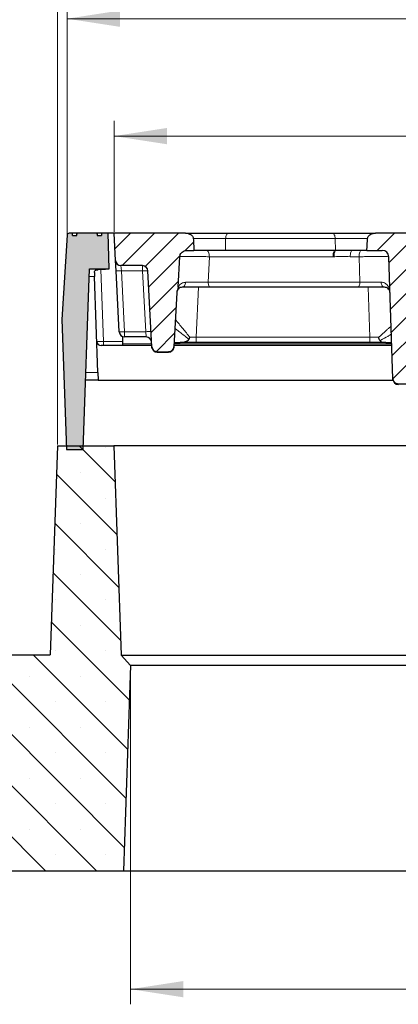
# Model space of a CAD drawing. Units: millimetres. Extents: x 0 to 420, y 0 to 297.
# Drawn here: x 277 to 302, y 194 to 259 of the extents above; entities that cross this region are included whole.
import ezdxf

# ---------------------------------------------------------------- set-up
doc = ezdxf.new("R2010")
doc.units = ezdxf.units.MM
doc.styles.add('SLDTEXTSTYLE0', font='TXT', dxfattribs={"width": 0.605})
doc.dimstyles.new('SLDDIMSTYLE0', dxfattribs={"dimtxt": 3.5, "dimasz": 3.5, "dimexe": 0, "dimexo": 0.0625, "dimgap": 0.875, "dimtad": 1, "dimdec": 0, "dimlfac": 7, "dimrnd": 1e-09, "dimzin": 12, "dimdsep": 46, "dimtxsty": 'SLDTEXTSTYLE0', "dimsah": 1, "dimcen": 0.09, "dimadec": 0, "dimazin": 3, "dimtfac": 1, "dimtdec": 3, "dimtofl": 0, "dimtmove": 0, "dimatfit": 3, "dimfxl": 0, "dimfrac": 2, "dimtolj": 1, "dimtzin": 12, "dimarcsym": 0})
doc.dimstyles.new('SLDDIMSTYLE3', dxfattribs={"dimtxt": 3.5, "dimasz": 3.5, "dimexe": 0, "dimexo": 0.0625, "dimgap": 0.875, "dimtad": 1, "dimlfac": 7, "dimrnd": 1e-09, "dimzin": 12, "dimdsep": 46, "dimtxsty": 'SLDTEXTSTYLE0', "dimsah": 1, "dimcen": 0.09, "dimadec": 0, "dimazin": 3, "dimtol": 1, "dimtm": 2, "dimtfac": 1, "dimtdec": 0, "dimtofl": 0, "dimtmove": 0, "dimatfit": 3, "dimfxl": 0, "dimfrac": 2, "dimtolj": 1, "dimarcsym": 0})
doc.dimstyles.new('SLDDIMSTYLE4', dxfattribs={"dimtxt": 3.5, "dimasz": 3.5, "dimexe": 0, "dimexo": 0.0625, "dimgap": 0.875, "dimtad": 1, "dimdec": 0, "dimlfac": 7, "dimrnd": 1e-09, "dimzin": 12, "dimdsep": 46, "dimtxsty": 'SLDTEXTSTYLE0', "dimsah": 1, "dimcen": 0.09, "dimadec": 0, "dimazin": 3, "dimtol": 1, "dimtp": 2, "dimtm": 2, "dimtfac": 1, "dimtdec": 0, "dimtofl": 0, "dimtmove": 0, "dimatfit": 3, "dimfxl": 0, "dimfrac": 2, "dimtolj": 1, "dimarcsym": 0})
pattern_1 = [(45, (0, 0), (-0.79375, 0.79375), [])]

# ---------------------------------------------------------------- blocks, each defined once
blk = doc.blocks.new('_D_7')
at = {"color": 7, "linetype": 'Continuous', "lineweight": 18}
for p, q in [((284.51, 216.149), (284.51, 193.855)), ((333.131, 216.149), (333.131, 193.855)), ((333.131, 194.855), (284.51, 194.855))]:
    blk.add_line(p, q, dxfattribs=at)
for points in [[(284.51, 194.855), (288.01, 194.317), (288.01, 195.394)], [(333.131, 194.855), (329.631, 195.394), (329.631, 194.317)]]:
    blk.add_solid(points, dxfattribs=at)
at = {"color": 7, "linetype": 'Continuous', "lineweight": 18, "insert": (305.532, 199.367), "char_height": 3.5, "attachment_point": 1, "style": 'SLDTEXTSTYLE0'}
blk.add_mtext('340', dxfattribs=at)
blk = doc.blocks.new('_D_9')
at = {"color": 7, "linetype": 'Continuous', "lineweight": 18}
for p, q in [((283.421, 244.92), (283.421, 252.236)), ((336.062, 244.491), (336.062, 252.236)), ((283.421, 251.236), (336.062, 251.236))]:
    blk.add_line(p, q, dxfattribs=at)
for points in [[(283.421, 251.236), (286.921, 250.697), (286.921, 251.774)], [(336.062, 251.236), (332.562, 251.774), (332.562, 250.697)]]:
    blk.add_solid(points, dxfattribs=at)
at = {"color": 7, "linetype": 'Continuous', "lineweight": 18, "attachment_point": 1, "style": 'SLDTEXTSTYLE0'}
for s, insert, char_height in [('0', (313.271, 257.855), 2.45), ('370', (304.677, 255.748), 3.5), ('2', (313.271, 254.697), 2.45), ('-', (312.352, 254.697), 2.45)]:
    blk.add_mtext(s, dxfattribs=dict(at, insert=insert, char_height=char_height))
blk = doc.blocks.new('_D_10')
at = {"color": 7, "linetype": 'Continuous', "lineweight": 18}
for p, q in [((280.311, 244.786), (280.311, 259.996)), ((339.185, 244.786), (339.185, 259.996)), ((280.311, 258.996), (339.185, 258.996))]:
    blk.add_line(p, q, dxfattribs=at)
for points in [[(280.311, 258.996), (283.811, 258.457), (283.811, 259.534)], [(339.185, 258.996), (335.685, 259.534), (335.685, 258.457)]]:
    blk.add_solid(points, dxfattribs=at)
at = {"color": 7, "linetype": 'Continuous', "lineweight": 18, "attachment_point": 1, "style": 'SLDTEXTSTYLE0'}
for s, insert, char_height in [('412', (304.219, 263.507), 3.5), ('±2', (311.895, 262.457), 2.45)]:
    blk.add_mtext(s, dxfattribs=dict(at, insert=insert, char_height=char_height))
blk = doc.blocks.new('_D_11')
at = {"color": 7, "linetype": 'Continuous', "lineweight": 18}
for p, q in [((279.671, 230.859), (279.671, 267.89)), ((344.349, 236.35), (344.349, 267.89)), ((279.671, 266.89), (344.349, 266.89))]:
    blk.add_line(p, q, dxfattribs=at)
for points in [[(279.671, 266.89), (283.171, 266.352), (283.171, 267.429)], [(344.349, 266.89), (340.849, 267.429), (340.849, 266.352)]]:
    blk.add_solid(points, dxfattribs=at)
at = {"color": 7, "linetype": 'Continuous', "lineweight": 18, "insert": (308.721, 271.402), "char_height": 3.5, "attachment_point": 1, "style": 'SLDTEXTSTYLE0'}
blk.add_mtext('450', dxfattribs=at)

msp = doc.modelspace()

# ---------------------------------------------------------------- hatches: boundary and pattern name
at = {"linetype": 'Continuous', "lineweight": 18}
h = msp.add_hatch(color=7, dxfattribs=at)
edge = h.paths.add_edge_path(flags=0)
edge.add_line((283.1055, 242.4629), (283.0231, 244.82))
edge.add_line((283.0231, 244.82), (282.5949, 244.82))
edge.add_spline(control_points=[(282.5949, 244.82), (282.5922, 244.7895), (282.5895, 244.759), (282.5868, 244.7285), (282.5852, 244.7114), (282.5837, 244.6943), (282.5822, 244.6772)], knot_values=[0.0118369, 0.0118369, 0.0118369, 0.0118369, 0.0124802, 0.0124802, 0.0124802, 0.0128408, 0.0128408, 0.0128408, 0.0128408], weights=[1, 1, 1, 1, 1, 1, 1], degree=3, periodic=0)
edge.add_line((282.5822, 244.6772), (282.3007, 244.6772))
edge.add_spline(control_points=[(282.3007, 244.6772), (282.2981, 244.7055), (282.2956, 244.7338), (282.2931, 244.7621), (282.2913, 244.7814), (282.2896, 244.8007), (282.2879, 244.82)], knot_values=[0.0081605, 0.0081605, 0.0081605, 0.0081605, 0.0087576, 0.0087576, 0.0087576, 0.0091645, 0.0091645, 0.0091645, 0.0091645], weights=[1, 1, 1, 1, 1, 1, 1], degree=3, periodic=0)
edge.add_line((282.2879, 244.82), (280.9687, 244.82))
edge.add_spline(control_points=[(280.9687, 244.82), (280.967, 244.8007), (280.9653, 244.7814), (280.9636, 244.7621), (280.961, 244.7338), (280.9585, 244.7055), (280.956, 244.6772)], knot_values=[0.0083508, 0.0083508, 0.0083508, 0.0083508, 0.0087576, 0.0087576, 0.0087576, 0.0093547, 0.0093547, 0.0093547, 0.0093547], weights=[1, 1, 1, 1, 1, 1, 1], degree=3, periodic=0)
edge.add_line((280.956, 244.6772), (280.6744, 244.6772))
edge.add_spline(control_points=[(280.6744, 244.6772), (280.6729, 244.6943), (280.6714, 244.7114), (280.6699, 244.7285), (280.6672, 244.759), (280.6645, 244.7895), (280.6618, 244.82)], knot_values=[0.0121195, 0.0121195, 0.0121195, 0.0121195, 0.0124802, 0.0124802, 0.0124802, 0.0131234, 0.0131234, 0.0131234, 0.0131234], weights=[1, 1, 1, 1, 1, 1, 1], degree=3, periodic=0)
edge.add_line((280.6618, 244.82), (280.454, 244.82))
edge.add_arc((280.454, 244.6772), 0.1429, 90, 176.425)
edge.add_line((280.3114, 244.6861), (279.9627, 239.1057))
edge.add_line((279.9627, 239.1057), (280.2621, 230.5343))
edge.add_line((280.2621, 230.5343), (281.3855, 230.5343))
edge.add_line((281.3855, 230.5343), (281.802, 242.4629))
edge.add_line((281.802, 242.4629), (283.1055, 242.4629))
h = msp.add_hatch(dxfattribs=at)
h.set_pattern_fill('DIN 201 Grauguss', scale=0.25, style=0, pattern_type=2)
h.set_pattern_definition(pattern_1)
edge = h.paths.add_edge_path(flags=0)
edge.add_line((283.8717, 242.6772), (285.3011, 242.6772))
edge.add_arc((285.3011, 242.32), 0.3571, 3, 90, ccw=False)
edge.add_line((285.6577, 242.3387), (285.9209, 237.3158))
edge.add_spline(control_points=[(285.9209, 237.3158), (285.922, 237.2957), (285.9248, 237.2757), (285.9292, 237.256), (285.938, 237.217), (285.9536, 237.179), (285.9748, 237.1451), (285.996, 237.1112), (286.0233, 237.0805), (286.0545, 237.0556), (286.0857, 237.0306), (286.1217, 237.0107), (286.1594, 236.9974), (286.1971, 236.9842), (286.2376, 236.9773), (286.2776, 236.9773)], knot_values=[0, 0, 0, 0, 0.0004224, 0.0004224, 0.0004224, 0.0012709, 0.0012709, 0.0012709, 0.0021194, 0.0021194, 0.0021194, 0.0029678, 0.0029678, 0.0029678, 0.0038161, 0.0038161, 0.0038161, 0.0038161], weights=[1, 1, 1, 1, 1, 1, 1, 1, 1, 1, 1, 1, 1, 1, 1, 1], degree=3, periodic=0)
edge.add_line((286.2776, 236.9773), (287.0259, 236.9773))
edge.add_spline(control_points=[(287.0259, 236.9773), (287.046, 236.9773), (287.0661, 236.979), (287.0859, 236.9824), (287.1253, 236.9891), (287.1641, 237.0027), (287.199, 237.0221), (287.234, 237.0415), (287.2661, 237.0672), (287.2927, 237.097), (287.3193, 237.1269), (287.3411, 237.1618), (287.3562, 237.1988), (287.3714, 237.2358), (287.3805, 237.2759), (287.3825, 237.3158)], knot_values=[0, 0, 0, 0, 0.0004215, 0.0004215, 0.0004215, 0.0012701, 0.0012701, 0.0012701, 0.0021187, 0.0021187, 0.0021187, 0.0029675, 0.0029675, 0.0029675, 0.0038162, 0.0038162, 0.0038162, 0.0038162], weights=[1, 1, 1, 1, 1, 1, 1, 1, 1, 1, 1, 1, 1, 1, 1, 1], degree=3, periodic=0)
edge.add_line((287.3825, 237.3158), (287.5709, 240.9101))
edge.add_arc((287.9276, 240.8915), 0.3571, 153.398553, 177, ccw=False)
edge.add_spline(control_points=[(287.6082, 241.0514), (287.6135, 241.0619), (287.6185, 241.0727), (287.6231, 241.0836), (287.6467, 241.1392), (287.6616, 241.1997), (287.6649, 241.2601)], knot_values=[0, 0, 0, 0, 0.0002481, 0.0002481, 0.0002481, 0.001536, 0.001536, 0.001536, 0.001536], weights=[1, 1, 1, 1, 1, 1, 1], degree=3, periodic=0)
edge.add_spline(control_points=[(287.6649, 241.2601), (287.7009, 241.9302), (287.737, 242.6003), (287.7731, 243.2704)], knot_values=[0.0187726, 0.0187726, 0.0187726, 0.0187726, 0.0328648, 0.0328648, 0.0328648, 0.0328648], weights=[1, 1, 1, 1], degree=3, periodic=0)
edge.add_spline(control_points=[(287.7731, 243.2704), (287.7755, 243.3163), (287.7861, 243.3625), (287.8038, 243.405), (287.8214, 243.4474), (287.8466, 243.4874), (287.8771, 243.5218), (287.9081, 243.557), (287.9455, 243.5874), (287.9861, 243.611), (288.0289, 243.636), (288.0763, 243.6542), (288.1247, 243.6649), (288.1619, 243.6731), (288.2002, 243.6772), (288.2383, 243.6772)], knot_values=[0, 0, 0, 0, 0.0009662, 0.0009662, 0.0009662, 0.0019311, 0.0019311, 0.0019311, 0.0029162, 0.0029162, 0.0029162, 0.0039562, 0.0039562, 0.0039562, 0.004751, 0.004751, 0.004751, 0.004751], weights=[1, 1, 1, 1, 1, 1, 1, 1, 1, 1, 1, 1, 1, 1, 1, 1], degree=3, periodic=0)
edge.add_line((288.2383, 243.6772), (288.7069, 243.6772))
edge.add_spline(control_points=[(288.7069, 243.6772), (288.6988, 243.816), (288.6909, 243.9548), (288.6829, 244.0936), (288.6757, 244.2209), (288.6685, 244.3481), (288.6613, 244.4753)], knot_values=[0.0214338, 0.0214338, 0.0214338, 0.0214338, 0.0243539, 0.0243539, 0.0243539, 0.0270301, 0.0270301, 0.0270301, 0.0270301], weights=[1, 1, 1, 1, 1, 1, 1], degree=3, periodic=0)
edge.add_spline(control_points=[(288.6613, 244.4753), (288.66, 244.4976), (288.6553, 244.5198), (288.6478, 244.5408), (288.6372, 244.5703), (288.621, 244.598), (288.6017, 244.6227), (288.5766, 244.6548), (288.5458, 244.6827), (288.5127, 244.7064), (288.4533, 244.7488), (288.3845, 244.7793), (288.314, 244.798), (288.2595, 244.8124), (288.2028, 244.82), (288.1464, 244.82)], knot_values=[0.0107179, 0.0107179, 0.0107179, 0.0107179, 0.0111908, 0.0111908, 0.0111908, 0.0118572, 0.0118572, 0.0118572, 0.0127227, 0.0127227, 0.0127227, 0.0142874, 0.0142874, 0.0142874, 0.0154895, 0.0154895, 0.0154895, 0.0154895], weights=[1, 1, 1, 1, 1, 1, 1, 1, 1, 1, 1, 1, 1, 1, 1, 1], degree=3, periodic=0)
edge.add_line((288.1464, 244.82), (283.4205, 244.82))
edge.add_line((283.4205, 244.82), (283.5151, 243.0156))
edge.add_arc((283.8717, 243.0343), 0.3571, 183, 270)
h = msp.add_hatch(dxfattribs=at)
h.set_pattern_fill('DIN 201 Grauguss', scale=0.25, style=0, pattern_type=2)
h.set_pattern_definition(pattern_1)
edge = h.paths.add_edge_path(flags=0)
edge.add_spline(control_points=[(305.1199, 241.587), (305.1414, 241.8587), (305.1629, 242.1304), (305.1844, 242.402), (305.2074, 242.6917), (305.2305, 242.9814), (305.2536, 243.271)], knot_values=[0.1436168, 0.1436168, 0.1436168, 0.1436168, 0.1493393, 0.1493393, 0.1493393, 0.1554416, 0.1554416, 0.1554416, 0.1554416], weights=[1, 1, 1, 1, 1, 1, 1], degree=3, periodic=0)
edge.add_spline(control_points=[(305.2536, 243.271), (305.2558, 243.2984), (305.262, 243.3257), (305.2717, 243.3514), (305.2786, 243.3698), (305.2873, 243.3875), (305.2974, 243.4044), (305.324, 243.4491), (305.3609, 243.4883), (305.4017, 243.5206), (305.4568, 243.5641), (305.5208, 243.5971), (305.5867, 243.6211), (305.6848, 243.6568), (305.7905, 243.6742), (305.8949, 243.6768), (305.9043, 243.677), (305.9136, 243.6772), (305.923, 243.6772)], knot_values=[0.0239236, 0.0239236, 0.0239236, 0.0239236, 0.0244977, 0.0244977, 0.0244977, 0.0249048, 0.0249048, 0.0249048, 0.0259978, 0.0259978, 0.0259978, 0.0274715, 0.0274715, 0.0274715, 0.0296722, 0.0296722, 0.0296722, 0.0298677, 0.0298677, 0.0298677, 0.0298677], weights=[1, 1, 1, 1, 1, 1, 1, 1, 1, 1, 1, 1, 1, 1, 1, 1, 1, 1, 1], degree=3, periodic=0)
edge.add_line((305.923, 243.6772), (307.107, 243.6772))
edge.add_spline(control_points=[(307.107, 243.6772), (307.0994, 243.7959), (307.0918, 243.9146), (307.0842, 244.0333), (307.0748, 244.1807), (307.0654, 244.328), (307.056, 244.4753)], knot_values=[0.1339183, 0.1339183, 0.1339183, 0.1339183, 0.1364163, 0.1364163, 0.1364163, 0.1395168, 0.1395168, 0.1395168, 0.1395168], weights=[1, 1, 1, 1, 1, 1, 1], degree=3, periodic=0)
edge.add_spline(control_points=[(307.056, 244.4753), (307.0558, 244.4798), (307.0553, 244.4843), (307.0547, 244.4888), (307.0516, 244.5124), (307.044, 244.5358), (307.0334, 244.5571), (307.0199, 244.5843), (307.0013, 244.6091), (306.9803, 244.6309), (306.9494, 244.663), (306.9128, 244.6896), (306.8743, 244.7118), (306.8146, 244.7463), (306.7489, 244.7711), (306.6822, 244.7884), (306.6, 244.8097), (306.5145, 244.82), (306.4296, 244.82)], knot_values=[0.0124291, 0.0124291, 0.0124291, 0.0124291, 0.0125227, 0.0125227, 0.0125227, 0.0130235, 0.0130235, 0.0130235, 0.0136601, 0.0136601, 0.0136601, 0.0145943, 0.0145943, 0.0145943, 0.0160474, 0.0160474, 0.0160474, 0.017846, 0.017846, 0.017846, 0.017846], weights=[1, 1, 1, 1, 1, 1, 1, 1, 1, 1, 1, 1, 1, 1, 1, 1, 1, 1, 1], degree=3, periodic=0)
edge.add_line((306.4296, 244.82), (300.7089, 244.82))
edge.add_spline(control_points=[(300.7089, 244.82), (300.6765, 244.82), (300.644, 244.8175), (300.6119, 244.8126), (300.5408, 244.8018), (300.4704, 244.7793), (300.4068, 244.7458), (300.3596, 244.7209), (300.315, 244.6894), (300.2781, 244.6509), (300.2506, 244.6221), (300.2267, 244.5883), (300.2116, 244.5514), (300.2077, 244.542), (300.2044, 244.5323), (300.2017, 244.5224), (300.1976, 244.5071), (300.1949, 244.4912), (300.194, 244.4753)], knot_values=[0.014544, 0.014544, 0.014544, 0.014544, 0.0152378, 0.0152378, 0.0152378, 0.0167818, 0.0167818, 0.0167818, 0.0179219, 0.0179219, 0.0179219, 0.0187762, 0.0187762, 0.0187762, 0.0189904, 0.0189904, 0.0189904, 0.0193279, 0.0193279, 0.0193279, 0.0193279], weights=[1, 1, 1, 1, 1, 1, 1, 1, 1, 1, 1, 1, 1, 1, 1, 1, 1, 1, 1], degree=3, periodic=0)
edge.add_spline(control_points=[(300.194, 244.4753), (300.1861, 244.3337), (300.178, 244.1921), (300.1699, 244.0505), (300.1628, 243.9261), (300.1557, 243.8016), (300.1485, 243.6772)], knot_values=[0.0213547, 0.0213547, 0.0213547, 0.0213547, 0.0243334, 0.0243334, 0.0243334, 0.0269511, 0.0269511, 0.0269511, 0.0269511], weights=[1, 1, 1, 1, 1, 1, 1], degree=3, periodic=0)
edge.add_line((300.1485, 243.6772), (301.1616, 243.6772))
edge.add_arc((301.1616, 243.2486), 0.4286, 2, 90, ccw=False)
edge.add_line((301.59, 243.2636), (301.8718, 235.192))
edge.add_spline(control_points=[(301.8718, 235.192), (301.8726, 235.1697), (301.8755, 235.1475), (301.8804, 235.1258), (301.8892, 235.0868), (301.9048, 235.0487), (301.926, 235.0148), (301.9472, 234.981), (301.9745, 234.9503), (302.0058, 234.9253), (302.037, 234.9003), (302.0729, 234.8804), (302.1106, 234.8672), (302.1483, 234.854), (302.1888, 234.8471), (302.2288, 234.8471)], knot_values=[0, 0, 0, 0, 0.000467, 0.000467, 0.000467, 0.0013152, 0.0013152, 0.0013152, 0.0021629, 0.0021629, 0.0021629, 0.0030103, 0.0030103, 0.0030103, 0.0038577, 0.0038577, 0.0038577, 0.0038577], weights=[1, 1, 1, 1, 1, 1, 1, 1, 1, 1, 1, 1, 1, 1, 1, 1], degree=3, periodic=0)
edge.add_line((302.2288, 234.8471), (302.7409, 234.8471))
edge.add_spline(control_points=[(302.7409, 234.8471), (302.763, 234.8471), (302.7851, 234.8491), (302.8069, 234.8532), (302.8461, 234.8606), (302.8847, 234.8749), (302.9193, 234.8949), (302.954, 234.9149), (302.9856, 234.9411), (303.0117, 234.9715), (303.0378, 235.0018), (303.059, 235.0371), (303.0735, 235.0744), (303.0881, 235.1117), (303.0964, 235.152), (303.0978, 235.192)], knot_values=[0, 0, 0, 0, 0.000464, 0.000464, 0.000464, 0.001312, 0.001312, 0.001312, 0.0021605, 0.0021605, 0.0021605, 0.0030093, 0.0030093, 0.0030093, 0.003858, 0.003858, 0.003858, 0.003858], weights=[1, 1, 1, 1, 1, 1, 1, 1, 1, 1, 1, 1, 1, 1, 1, 1], degree=3, periodic=0)
edge.add_line((303.0978, 235.192), (303.2973, 240.9039))
edge.add_arc((303.6542, 240.8915), 0.3571, 90, 178, ccw=False)
edge.add_line((303.6542, 241.2486), (304.5927, 241.2486))
edge.add_spline(control_points=[(304.5927, 241.2486), (304.6099, 241.2486), (304.6272, 241.2492), (304.6444, 241.2504), (304.7213, 241.2557), (304.7986, 241.2727), (304.8696, 241.3027), (304.9204, 241.3241), (304.9692, 241.3526), (305.0107, 241.389), (305.0395, 241.4142), (305.0653, 241.4439), (305.0846, 241.477), (305.098, 241.5002), (305.1084, 241.5255), (305.1144, 241.5515), (305.1171, 241.5632), (305.119, 241.5751), (305.1199, 241.587)], knot_values=[0.0037499, 0.0037499, 0.0037499, 0.0037499, 0.0041159, 0.0041159, 0.0041159, 0.0057637, 0.0057637, 0.0057637, 0.0069388, 0.0069388, 0.0069388, 0.007753, 0.007753, 0.007753, 0.0083194, 0.0083194, 0.0083194, 0.0085724, 0.0085724, 0.0085724, 0.0085724], weights=[1, 1, 1, 1, 1, 1, 1, 1, 1, 1, 1, 1, 1, 1, 1, 1, 1, 1, 1], degree=3, periodic=0)
h = msp.add_hatch(dxfattribs=at)
h.set_pattern_fill('SACNCR', angle=90, style=0)
h.paths.add_polyline_path([(279.1892, 216.9629), (238.5199, 216.9629), (238.5199, 202.6772), (284.0357, 202.6772), (284.5096, 216.249), (283.8806, 216.9236), (283.3975, 230.7586), (279.671, 230.7586)], flags=0)
edge = h.paths.add_edge_path(flags=0)
edge.add_spline(control_points=[(251.6954, 206.5772), (251.6926, 206.5232), (251.6817, 206.469), (251.6634, 206.4181), (251.6414, 206.3565), (251.6079, 206.2981), (251.5662, 206.2477), (251.5234, 206.196), (251.4706, 206.1513), (251.4128, 206.1172), (251.3544, 206.0828), (251.2891, 206.0582), (251.2225, 206.0454), (251.1566, 206.0326), (251.0876, 206.0309), (251.0211, 206.0405), (250.9561, 206.0498), (250.8919, 206.0702), (250.8335, 206.1), (250.7762, 206.1293), (250.7231, 206.1684), (250.6784, 206.2147), (250.6337, 206.2609), (250.5963, 206.3155), (250.5696, 206.374), (250.5545, 206.4071), (250.5426, 206.4418), (250.5342, 206.4772), (250.5197, 206.5381), (250.5156, 206.6023), (250.5222, 206.6646), (250.529, 206.7282), (250.5472, 206.7916), (250.5752, 206.8492), (250.6039, 206.9086), (250.6438, 206.9635), (250.691, 207.0095), (250.7394, 207.0565), (250.7968, 207.0955), (250.8582, 207.1234), (250.9198, 207.1514), (250.9873, 207.169), (251.0548, 207.1749), (251.1214, 207.1807), (251.1898, 207.1753), (251.2547, 207.159), (251.3178, 207.1431), (251.3792, 207.1166), (251.4339, 207.0812), (251.487, 207.0468), (251.5352, 207.0032), (251.5745, 206.9535), (251.6131, 206.9046), (251.644, 206.8487), (251.6647, 206.79), (251.6822, 206.7401), (251.6926, 206.6871), (251.6954, 206.6343)], knot_values=[0.0146974, 0.0146974, 0.0146974, 0.0146974, 0.0158444, 0.0158444, 0.0158444, 0.0172326, 0.0172326, 0.0172326, 0.0186574, 0.0186574, 0.0186574, 0.0200962, 0.0200962, 0.0200962, 0.0215214, 0.0215214, 0.0215214, 0.0229126, 0.0229126, 0.0229126, 0.0242752, 0.0242752, 0.0242752, 0.0256397, 0.0256397, 0.0256397, 0.0264033, 0.0264033, 0.0264033, 0.0277305, 0.0277305, 0.0277305, 0.029089, 0.029089, 0.029089, 0.0304884, 0.0304884, 0.0304884, 0.0319192, 0.0319192, 0.0319192, 0.033357, 0.033357, 0.033357, 0.0347746, 0.0347746, 0.0347746, 0.0361549, 0.0361549, 0.0361549, 0.0374973, 0.0374973, 0.0374973, 0.0388164, 0.0388164, 0.0388164, 0.0399373, 0.0399373, 0.0399373, 0.0399373], weights=[1, 1, 1, 1, 1, 1, 1, 1, 1, 1, 1, 1, 1, 1, 1, 1, 1, 1, 1, 1, 1, 1, 1, 1, 1, 1, 1, 1, 1, 1, 1, 1, 1, 1, 1, 1, 1, 1, 1, 1, 1, 1, 1, 1, 1, 1, 1, 1, 1, 1, 1, 1, 1, 1, 1, 1, 1, 1], degree=3, periodic=0)
edge.add_line((251.6954, 206.6343), (251.6954, 206.5772))
edge = h.paths.add_edge_path(flags=0)
edge.add_spline(control_points=[(251.6954, 213.72), (251.6926, 213.666), (251.6817, 213.6119), (251.6634, 213.561), (251.6414, 213.4994), (251.6079, 213.4409), (251.5662, 213.3905), (251.5234, 213.3389), (251.4706, 213.2942), (251.4128, 213.2601), (251.3544, 213.2257), (251.2891, 213.2011), (251.2225, 213.1882), (251.1566, 213.1754), (251.0876, 213.1738), (251.0211, 213.1833), (250.9561, 213.1927), (250.8919, 213.213), (250.8335, 213.2429), (250.7762, 213.2721), (250.7231, 213.3113), (250.6784, 213.3575), (250.6337, 213.4038), (250.5963, 213.4584), (250.5696, 213.5169), (250.5545, 213.55), (250.5426, 213.5847), (250.5342, 213.62), (250.5197, 213.6809), (250.5156, 213.7452), (250.5222, 213.8074), (250.529, 213.8711), (250.5472, 213.9345), (250.5752, 213.9921), (250.6039, 214.0514), (250.6438, 214.1064), (250.691, 214.1524), (250.7394, 214.1994), (250.7968, 214.2384), (250.8582, 214.2662), (250.9198, 214.2942), (250.9873, 214.3118), (251.0548, 214.3177), (251.1214, 214.3235), (251.1898, 214.3181), (251.2547, 214.3018), (251.3178, 214.286), (251.3792, 214.2595), (251.4339, 214.2241), (251.487, 214.1897), (251.5352, 214.146), (251.5745, 214.0963), (251.6131, 214.0475), (251.644, 213.9915), (251.6647, 213.9328), (251.6822, 213.8829), (251.6926, 213.83), (251.6954, 213.7772)], knot_values=[0.0146974, 0.0146974, 0.0146974, 0.0146974, 0.0158444, 0.0158444, 0.0158444, 0.0172326, 0.0172326, 0.0172326, 0.0186574, 0.0186574, 0.0186574, 0.0200962, 0.0200962, 0.0200962, 0.0215214, 0.0215214, 0.0215214, 0.0229126, 0.0229126, 0.0229126, 0.0242752, 0.0242752, 0.0242752, 0.0256397, 0.0256397, 0.0256397, 0.0264033, 0.0264033, 0.0264033, 0.0277305, 0.0277305, 0.0277305, 0.029089, 0.029089, 0.029089, 0.0304884, 0.0304884, 0.0304884, 0.0319192, 0.0319192, 0.0319192, 0.033357, 0.033357, 0.033357, 0.0347746, 0.0347746, 0.0347746, 0.0361549, 0.0361549, 0.0361549, 0.0374973, 0.0374973, 0.0374973, 0.0388164, 0.0388164, 0.0388164, 0.0399373, 0.0399373, 0.0399373, 0.0399373], weights=[1, 1, 1, 1, 1, 1, 1, 1, 1, 1, 1, 1, 1, 1, 1, 1, 1, 1, 1, 1, 1, 1, 1, 1, 1, 1, 1, 1, 1, 1, 1, 1, 1, 1, 1, 1, 1, 1, 1, 1, 1, 1, 1, 1, 1, 1, 1, 1, 1, 1, 1, 1, 1, 1, 1, 1, 1, 1], degree=3, periodic=0)
edge.add_line((251.6954, 213.7772), (251.6954, 213.72))

# ---------------------------------------------------------------- linework, layer by layer
at = {"color": 7, "linetype": 'Continuous', "lineweight": 25}
for p, q in [((280.3114, 244.6861), (279.9627, 239.1057)), ((280.6618, 244.82), (280.454, 244.82)), ((280.9533, 244.82), (280.6618, 244.82)), ((280.9533, 244.82), (280.9408, 244.6772)), ((280.9533, 244.82), (280.9687, 244.82)), ((282.2879, 244.82), (280.9687, 244.82)), ((282.2879, 244.82), (282.3033, 244.82)), ((282.3158, 244.6772), (282.3033, 244.82)), ((282.5949, 244.82), (282.3033, 244.82)), ((283.0231, 244.82), (282.5949, 244.82)), ((283.1055, 242.4629), (283.0231, 244.82)), ((283.4205, 244.82), (283.0231, 244.82)), ((283.5151, 243.0156), (283.4205, 244.82)), ((288.1464, 244.82), (283.4205, 244.82)), ((288.1464, 244.82), (291.001, 244.82)), ((291.001, 244.82), (297.8543, 244.82)), ((297.8543, 244.82), (300.7089, 244.82)), ((306.4296, 244.82), (300.7089, 244.82)), ((280.6744, 244.6772), (280.956, 244.6772)), ((282.3007, 244.6772), (282.5822, 244.6772)), ((288.2383, 243.6772), (288.7069, 243.6772)), ((290.7854, 243.6772), (288.6958, 243.6772)), ((298.0148, 243.6772), (290.7854, 243.6772)), ((298.0699, 243.6772), (298.0148, 243.6772)), ((299.1852, 243.6772), (298.0699, 243.6772)), ((300.1629, 243.6772), (299.1852, 243.6772)), ((300.1485, 243.6772), (301.1616, 243.6772)), ((283.5512, 242.3263), (283.5151, 243.0156)), ((287.6649, 241.2601), (287.7731, 243.2704)), ((301.8718, 235.192), (301.59, 243.2636)), ((281.3855, 230.5343), (281.802, 242.4629)), ((281.802, 242.4629), (283.1055, 242.4629)), ((282.1244, 242.2323), (282.1343, 241.9489)), ((283.7622, 238.3013), (283.5512, 242.3263)), ((285.3011, 242.6772), (283.8717, 242.6772)), ((285.9209, 237.3158), (285.6577, 242.3387)), ((282.3553, 235.6197), (282.1343, 241.9489)), ((287.5709, 240.9101), (287.3825, 237.3158)), ((299.5487, 241.2486), (289.8022, 241.2486)), ((279.9627, 239.1057), (280.2621, 230.5343)), ((284.009, 237.5119), (284.009, 237.9802)), ((285.5481, 237.9629), (284.1188, 237.9629)), ((287.3977, 237.6057), (287.7955, 237.6057)), ((288.8421, 237.6057), (287.7955, 237.6057)), ((300.3489, 237.6057), (288.8421, 237.6057)), ((301.3949, 237.6057), (300.3489, 237.6057)), ((301.3949, 237.6057), (301.7875, 237.6057)), ((285.917, 237.3915), (282.5693, 237.3915)), ((284.009, 237.3915), (284.009, 237.5119)), ((286.2776, 236.9773), (287.0259, 236.9773)), ((286.2784, 236.9629), (287.0251, 236.9629)), ((301.795, 237.3915), (287.3865, 237.3915)), ((282.3553, 235.6197), (282.3733, 235.1057)), ((282.3733, 235.1057), (281.5451, 235.1057)), ((282.3733, 235.1057), (301.8798, 235.1057)), ((301.8728, 235.1647), (301.8718, 235.192)), ((302.7409, 234.8471), (302.2288, 234.8471)), ((279.671, 230.7586), (279.1892, 216.9629)), ((279.671, 230.7586), (283.3975, 230.7586)), ((280.2621, 230.5343), (281.3855, 230.5343)), ((283.3975, 230.7586), (283.8806, 216.9236)), ((334.2431, 230.7586), (283.3975, 230.7586)), ((238.5199, 216.9629), (279.1892, 216.9629)), ((283.8806, 216.9236), (284.5096, 216.249)), ((283.8806, 216.9236), (333.7599, 216.9236)), ((284.5096, 216.249), (284.0357, 202.6772)), ((333.1309, 216.249), (284.5096, 216.249)), ((238.5199, 202.6772), (284.0357, 202.6772)), ((284.0357, 202.6772), (333.6048, 202.6772))]:
    msp.add_line(p, q, dxfattribs=at)
at = {"color": 8, "linetype": 'Continuous', "lineweight": 18}
for p, q in [((290.801, 244.4753), (288.6528, 244.4753)), ((290.801, 244.4753), (290.7854, 243.6772)), ((298.0543, 244.4753), (290.801, 244.4753)), ((300.2087, 244.4753), (298.0543, 244.4753)), ((298.0543, 244.4753), (298.0699, 243.6772)), ((289.7247, 243.2636), (289.6487, 241.5933)), ((297.9149, 243.2636), (289.7247, 243.2636)), ((297.9814, 243.2642), (297.9149, 243.2636)), ((299.633, 243.2636), (299.0465, 243.2636)), ((299.683, 241.5933), (299.633, 243.2636)), ((282.5462, 242.4179), (282.7121, 237.6672)), ((283.8717, 242.6772), (283.9079, 242.3325)), ((285.3011, 242.3325), (283.9079, 242.3325)), ((283.9079, 242.3325), (284.1188, 238.3076)), ((285.3011, 242.3325), (285.3011, 242.6772)), ((285.512, 238.3076), (285.3011, 242.3325)), ((282.1343, 241.9489), (281.7841, 241.9489)), ((289.6487, 241.5933), (299.683, 241.5933)), ((289.0153, 241.2486), (288.8421, 237.9442)), ((300.3489, 237.9442), (300.2335, 241.2486)), ((284.1188, 238.3076), (285.512, 238.3076)), ((284.1188, 238.3076), (284.1188, 237.9629)), ((285.5481, 237.9629), (285.512, 238.3076)), ((282.7121, 237.6672), (282.7121, 237.3915)), ((282.7121, 237.6672), (284.009, 237.6672)), ((288.8421, 237.9442), (300.3489, 237.9442)), ((288.8421, 237.6057), (288.8421, 237.9442)), ((300.3489, 237.6057), (300.3489, 237.9442)), ((284.009, 237.5119), (285.9107, 237.5119)), ((286.2776, 236.9773), (286.2784, 236.9629)), ((287.0251, 236.9629), (287.0259, 236.9773)), ((287.3928, 237.5119), (301.7908, 237.5119)), ((281.563, 235.6197), (282.3553, 235.6197)), ((302.2288, 234.8471), (302.2297, 234.82))]:
    msp.add_line(p, q, dxfattribs=at)
at = {"color": 7, "linetype": 'Continuous', "lineweight": 25, "flags": 128}
for points in [[(280.6744, 244.6772), (280.6699, 244.7285), (280.6618, 244.82)], [(280.956, 244.6772), (280.9636, 244.7621), (280.9687, 244.82)], [(282.2879, 244.82), (282.2931, 244.7621), (282.3007, 244.6772)], [(282.5949, 244.82), (282.5868, 244.7285), (282.5822, 244.6772)]]:
    msp.add_lwpolyline(points, dxfattribs=at)
at = {"color": 8, "linetype": 'Continuous', "lineweight": 18, "flags": 128}
for points in [[(291.001, 244.82), (290.9629, 244.8135), (290.9261, 244.794), (290.8921, 244.7624), (290.862, 244.7198), (290.8371, 244.6677), (290.8182, 244.6081), (290.8061, 244.5432), (290.801, 244.4753)], [(297.8543, 244.82), (297.8925, 244.8135), (297.9293, 244.794), (297.9633, 244.7624), (297.9933, 244.7198), (298.0182, 244.6677), (298.0371, 244.6081), (298.0493, 244.5432), (298.0543, 244.4753)], [(289.7247, 243.2636), (289.7201, 243.345), (289.7091, 243.4229), (289.6921, 243.4944), (289.6695, 243.5569), (289.6424, 243.608), (289.6117, 243.646), (289.5784, 243.6693), (289.5439, 243.6772)], [(299.0465, 243.2636), (299.05, 243.345), (299.0585, 243.4229), (299.0716, 243.4944), (299.0888, 243.5569), (299.1097, 243.608), (299.1333, 243.646), (299.1588, 243.6693), (299.1852, 243.6772)], [(299.633, 243.2636), (299.6369, 243.345), (299.6466, 243.4229), (299.6616, 243.4944), (299.6814, 243.5569), (299.7052, 243.608), (299.7322, 243.646), (299.7614, 243.6693), (299.7917, 243.6772)], [(288.1481, 241.5764), (288.1409, 241.511), (288.1264, 241.449), (288.105, 241.3923), (288.0775, 241.343), (288.0448, 241.3028), (288.008, 241.273), (287.9685, 241.2548), (287.9276, 241.2486)], [(289.6487, 241.5933), (289.6525, 241.5254), (289.6618, 241.4605), (289.6763, 241.4009), (289.6955, 241.3488), (289.7185, 241.3062), (289.7446, 241.2746), (289.7729, 241.2552), (289.8022, 241.2486)], [(299.683, 241.5933), (299.6797, 241.5254), (299.6715, 241.4605), (299.6588, 241.4009), (299.6421, 241.3488), (299.6219, 241.3062), (299.599, 241.2746), (299.5743, 241.2552), (299.5487, 241.2486)], [(301.0968, 241.5835), (301.1032, 241.5171), (301.1172, 241.4538), (301.1382, 241.3959), (301.1654, 241.3455), (301.198, 241.3042), (301.2348, 241.2737), (301.2744, 241.2549), (301.3154, 241.2486)]]:
    msp.add_lwpolyline(points, dxfattribs=at)
at = {"color": 7, "linetype": 'Continuous', "lineweight": 25}
for centre, radius, start, end in [((280.454, 244.6772), 0.1429, 90, 176.425), ((301.1616, 243.2486), 0.4286, 2, 90), ((283.8717, 243.0343), 0.3571, 183, 270), ((285.3011, 242.32), 0.3571, 3, 90), ((287.9276, 240.8915), 0.3571, 153.398553, 177), ((284.1188, 238.32), 0.3571, 183, 270), ((282.5693, 237.6772), 0.2857, 182, 270), ((285.5481, 237.6057), 0.3571, 3, 90), ((286.2784, 237.32), 0.3571, 183, 270), ((287.0251, 237.32), 0.3571, 270, 357), ((302.2297, 235.1772), 0.3571, 182, 270)]:
    msp.add_arc(centre, radius, start, end, dxfattribs=at)
at = {"color": 8, "linetype": 'Continuous', "lineweight": 18}
for centre, radius, start, end in [((298.4288, 243.3583), 0.5226, 142.394193, 190.44431), ((298.5316, 243.3622), 0.5589, 145.703081, 190.096287), ((283.6848, 244.8893), 2.5665, 267.015398, 274.985212), ((285.5241, 239.7757), 2.5665, 87.015398, 94.985212), ((283.8958, 240.8643), 2.5665, 267.015398, 274.985212), ((285.735, 235.7508), 2.5665, 87.015398, 94.985212)]:
    msp.add_arc(centre, radius, start, end, dxfattribs=at)
at = {"color": 7, "linetype": 'Continuous', "lineweight": 25}
msp.add_ellipse((285.0105, 241.6057), major_axis=(6.9852, -0.0306), ratio=0.1226304, start_param=1.8849052, end_param=1.9591509, dxfattribs=at)
at = {"color": 8, "linetype": 'Continuous', "lineweight": 18}
for centre, major_axis, ratio, start_param, end_param in [((282.7123, 237.6772), (0.4285, 0.01), 0.023249, 3.1418634, 4.7114418), ((288.847, 237.9629), (1.4315, 0.0187), 0.0130103, 4.4261066, 4.7087975), ((300.3456, 237.9629), (1.4299, -0.0125), 0.0130512, 4.7147853, 5.1290633)]:
    msp.add_ellipse(centre, major_axis=major_axis, ratio=ratio, start_param=start_param, end_param=end_param, dxfattribs=at)
at = {"color": 7, "linetype": 'Continuous', "lineweight": 25}
for points, knots in [([(288.1464, 244.82), (288.2028, 244.8156), (288.3321, 244.8054), (288.4915, 244.7317), (288.5995, 244.6337), (288.6501, 244.5509), (288.658, 244.4975), (288.6613, 244.4753)], [0, 0, 0, 0, 0.25190882, 0.57812266, 0.76018832, 0.90037969, 1, 1, 1, 1]), ([(300.194, 244.4753), (300.1959, 244.4912), (300.199, 244.5172), (300.2209, 244.5798), (300.2819, 244.6665), (300.4191, 244.7624), (300.5721, 244.8136), (300.6765, 244.8185), (300.7089, 244.82)], [0, 0, 0, 0, 0.0711048, 0.116713, 0.2951453, 0.5333942, 0.8549943, 1, 1, 1, 1]), ([(288.6613, 244.4753), (288.6685, 244.3481), (288.6835, 244.082), (288.6989, 243.816), (288.7069, 243.6772)], [0, 0, 0, 0, 0.4782075, 1, 1, 1, 1]), ([(300.1485, 243.6772), (300.1556, 243.8016), (300.171, 244.0677), (300.186, 244.3337), (300.194, 244.4753)], [0, 0, 0, 0, 0.46774536, 1, 1, 1, 1]), ([(287.7731, 243.2704), (287.7802, 243.3163), (287.7944, 243.4081), (287.8726, 243.5277), (287.9843, 243.6187), (288.1124, 243.6694), (288.2002, 243.6748), (288.2383, 243.6772)], [0, 0, 0, 0, 0.2030333, 0.4059114, 0.6131162, 0.8318761, 1, 1, 1, 1]), ([(282.1244, 242.2323), (282.1268, 242.2639), (282.1309, 242.317), (282.1835, 242.3688), (282.2544, 242.3971), (282.3222, 242.4075), (282.3605, 242.4097), (282.3689, 242.4101)], [0, 0, 0, 0, 0.3152088, 0.5306135, 0.7468623, 0.9444505, 1, 1, 1, 1]), ([(287.6649, 241.2601), (287.6557, 241.1996), (287.6448, 241.1273), (287.6134, 241.062), (287.6082, 241.0514)], [0, 0, 0, 0, 0.836575, 1, 1, 1, 1]), ([(287.9276, 241.2486), (287.8822, 241.2425), (287.7652, 241.2269), (287.6604, 241.1484), (287.6345, 241.0787), (287.6249, 241.0529)], [0, 0, 0, 0, 0.285569, 0.7354391, 1, 1, 1, 1]), ([(289.8022, 241.2486), (289.7092, 241.2486), (289.5231, 241.2486), (289.2245, 241.2486), (288.9218, 241.2486), (288.6219, 241.2486), (288.3348, 241.2486), (288.1027, 241.2486), (287.9748, 241.2486), (287.9276, 241.2486)], [0, 0, 0, 0, 0.1519593, 0.3039164, 0.4558944, 0.60787, 0.7594796, 0.9110878, 1, 1, 1, 1]), ([(301.3154, 241.2486), (301.2345, 241.2486), (301.0702, 241.2486), (300.7927, 241.2486), (300.4986, 241.2486), (300.1892, 241.2486), (299.8652, 241.2486), (299.6554, 241.2486), (299.5487, 241.2486)], [0, 0, 0, 0, 0.1587508, 0.3221079, 0.480858, 0.6442059, 0.8190113, 1, 1, 1, 1]), ([(301.6724, 240.9039), (301.6723, 240.9042), (301.6718, 240.9186), (301.6642, 240.9977), (301.6101, 241.1159), (301.4797, 241.227), (301.3615, 241.2425), (301.3154, 241.2486)], [0, 0, 0, 0, 0.0021741, 0.0937135, 0.5170248, 0.8115846, 1, 1, 1, 1]), ([(287.7955, 237.6057), (287.9174, 237.6163), (288.0805, 237.6305), (288.2664, 237.7064), (288.3515, 237.7534), (288.3791, 237.7961), (288.3851, 237.8054)], [0, 0, 0, 0, 0.5632707, 0.7540809, 0.9466493, 1, 1, 1, 1]), ([(288.3851, 237.8054), (288.4052, 237.849), (288.4256, 237.8931), (288.4428, 237.9392), (288.443, 237.9397)], [0, 0, 0, 0, 0.9886977, 1, 1, 1, 1]), ([(301.0157, 237.7188), (300.9985, 237.7501), (300.9624, 237.8154), (300.9355, 237.8976), (300.9243, 237.9402), (300.9242, 237.9408)], [0, 0, 0, 0, 0.4753357, 0.9924388, 1, 1, 1, 1]), ([(301.0157, 237.7188), (301.0261, 237.7068), (301.0522, 237.6766), (301.145, 237.6355), (301.2634, 237.6099), (301.3577, 237.6069), (301.3949, 237.6057)], [0, 0, 0, 0, 0.1283517, 0.323469, 0.7325654, 1, 1, 1, 1]), ([(286.2776, 236.9773), (286.2375, 236.9812), (286.1572, 236.9891), (286.0502, 237.0507), (285.9693, 237.1413), (285.9292, 237.2359), (285.923, 237.2958), (285.9209, 237.3158)], [0, 0, 0, 0, 0.22204795, 0.44409521, 0.66616143, 0.88826404, 1, 1, 1, 1]), ([(287.3825, 237.3158), (287.3765, 237.2759), (287.3644, 237.1961), (287.2973, 237.0924), (287.2025, 237.0164), (287.106, 236.9814), (287.046, 236.9783), (287.0259, 236.9773)], [0, 0, 0, 0, 0.22213896, 0.44427852, 0.66640089, 0.88848745, 1, 1, 1, 1]), ([(302.2288, 234.8471), (302.1886, 234.851), (302.1084, 234.8589), (302.0014, 234.9205), (301.9206, 235.0111), (301.8795, 235.1076), (301.8738, 235.1698), (301.8718, 235.192)], [0, 0, 0, 0, 0.2194081, 0.438814, 0.6582831, 0.877878, 1, 1, 1, 1])]:
    msp.add_open_spline(points, degree=3, knots=knots, dxfattribs=at)
at = {"color": 8, "linetype": 'Continuous', "lineweight": 18}
for points, knots in [([(289.7247, 243.2636), (289.5722, 243.2669), (289.2672, 243.2737), (288.7744, 243.2806), (288.3296, 243.284), (287.9661, 243.2836), (287.8378, 243.2801), (287.7749, 243.2785)], [0, 0, 0, 0, 0.2018189, 0.4037712, 0.605331, 0.8063888, 1, 1, 1, 1]), ([(299.0465, 243.2636), (298.85, 243.2738), (298.5163, 243.2912), (298.1584, 243.269), (297.9998, 243.2647), (297.9814, 243.2642)], [0, 0, 0, 0, 0.5588357, 0.948667, 1, 1, 1, 1]), ([(301.59, 243.2636), (301.5741, 243.2659), (301.5423, 243.2705), (301.296, 243.2745), (300.9331, 243.2757), (300.4818, 243.2738), (300.0266, 243.2696), (299.7532, 243.2654), (299.633, 243.2636)], [0, 0, 0, 0, 0.1730403, 0.3461442, 0.5190525, 0.6917666, 0.8644603, 1, 1, 1, 1]), ([(287.6773, 241.2635), (287.6901, 241.289), (287.7445, 241.3972), (287.8945, 241.5362), (288.0756, 241.5649), (288.1481, 241.5764)], [0, 0, 0, 0, 0.1559478, 0.661879, 1, 1, 1, 1]), ([(288.1481, 241.5764), (288.1859, 241.5764), (288.3524, 241.5767), (288.6993, 241.5789), (289.1916, 241.5847), (289.4963, 241.5904), (289.6487, 241.5933)], [0, 0, 0, 0, 0.0891419, 0.3921158, 0.6959774, 1, 1, 1, 1]), ([(299.683, 241.5933), (299.7655, 241.5922), (299.9334, 241.59), (300.2703, 241.5866), (300.6878, 241.5837), (300.9605, 241.5836), (301.0968, 241.5835)], [0, 0, 0, 0, 0.1752603, 0.3567137, 0.678383, 1, 1, 1, 1]), ([(301.0968, 241.5835), (301.1702, 241.5721), (301.3523, 241.5439), (301.52, 241.3742), (301.6253, 241.1787), (301.6634, 241.0256), (301.6713, 240.9327), (301.6723, 240.9045), (301.6724, 240.9039)], [0, 0, 0, 0, 0.1982766, 0.4921338, 0.6974545, 0.9082078, 0.9980473, 1, 1, 1, 1]), ([(287.4757, 239.0932), (287.483, 239.0908), (287.4914, 239.088), (287.5518, 239.0239), (287.6354, 238.9273), (287.7809, 238.7511), (287.9451, 238.5489), (288.148, 238.2975), (288.3232, 238.0809), (288.4252, 237.9607), (288.443, 237.9397)], [0, 0, 0, 0, 0.1532119, 0.1736492, 0.3509192, 0.4768203, 0.6062471, 0.782019, 0.9620358, 1, 1, 1, 1]), ([(288.3851, 237.8054), (288.3487, 237.8325), (288.2087, 237.9367), (287.9731, 238.1222), (287.719, 238.3215), (287.5416, 238.46), (287.4678, 238.5159), (287.4463, 238.5322)], [0, 0, 0, 0, 0.1040038, 0.3999599, 0.7023463, 0.913326, 1, 1, 1, 1]), ([(300.9242, 237.9408), (300.925, 237.9414), (301.0603, 238.0471), (301.2393, 238.2129), (301.4424, 238.4044), (301.5911, 238.5422), (301.7085, 238.6382), (301.7492, 238.6464), (301.7516, 238.6276), (301.752, 238.6245)], [0, 0, 0, 0, 0.0018628, 0.3000821, 0.4421946, 0.5878781, 0.7951066, 0.9657855, 1, 1, 1, 1]), ([(301.7688, 238.1426), (301.7521, 238.133), (301.6815, 238.0925), (301.4592, 237.959), (301.2189, 237.8176), (301.0342, 237.7278), (301.0157, 237.7188)], [0, 0, 0, 0, 0.0848304, 0.3590442, 0.9358593, 1, 1, 1, 1])]:
    msp.add_open_spline(points, degree=3, knots=knots, dxfattribs=at)

# ---------------------------------------------------------------- dimensions: what is measured, and where the dimension line sits
at = {"color": 7, "linetype": 'Continuous', "lineweight": 18}
for base, p1, p2, dimstyle, picture, middle in [((344.3485, 266.8903), (279.671, 230.7586), (344.3485, 236.2503), 'SLDDIMSTYLE0', '_D_11', (312.0098, 266.8903)), ((336.0616, 251.2358), (283.4205, 244.82), (336.0616, 244.3915), 'SLDDIMSTYLE3', '_D_9', (309.7411, 251.2358))]:
    dim = msp.add_linear_dim(base=base, p1=p1, p2=p2, dimstyle=dimstyle, dxfattribs=at)
    dim.commit()
    dim.dimension.update_dxf_attribs({"geometry": picture, "text_midpoint": middle, "dimtype": 160})
for base, p1, p2, dimstyle, picture, middle in [((339.1853, 258.9956), (280.3114, 244.6861), (339.1853, 244.6861), 'SLDDIMSTYLE4', '_D_10', (309.7483, 258.9956)), ((284.5096, 194.8554), (333.1309, 216.249), (284.5096, 216.249), 'SLDDIMSTYLE0', '_D_7', (308.8203, 194.8554))]:
    dim = msp.add_linear_dim(base=base, p1=p1, p2=p2, angle=0, dimstyle=dimstyle, dxfattribs=at)
    dim.commit()
    dim.dimension.update_dxf_attribs({"geometry": picture, "text_midpoint": middle, "dimtype": 160})

doc.saveas('drawing.dxf')
